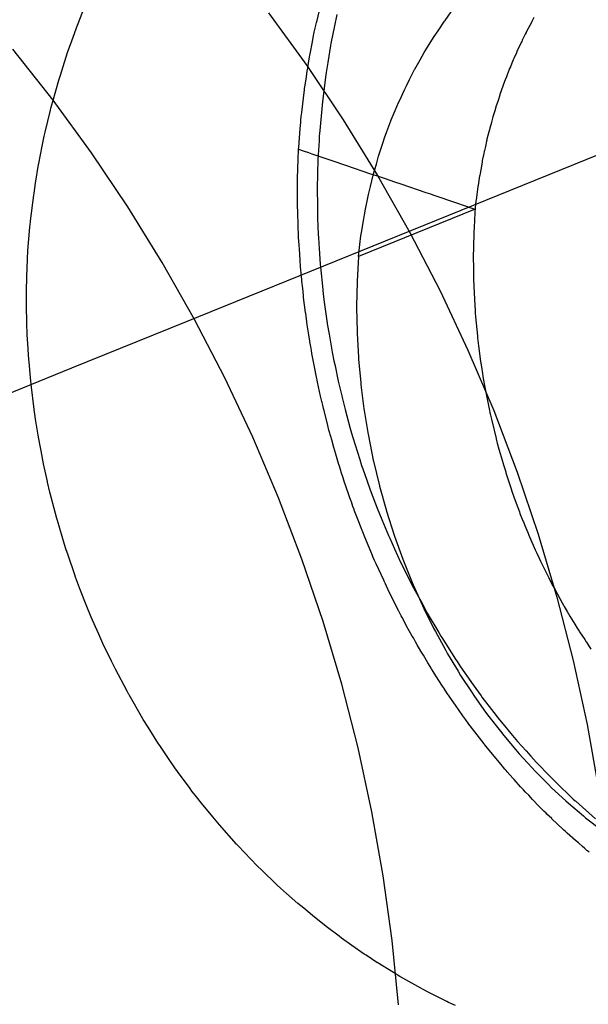
# Model space of a CAD drawing. Extents: x 1964 to 2864, y -1254 to 115.
# Drawn here: x 2451 to 2451, y -1136 to -1134 of the extents above; entities that cross this region are included whole.
import ezdxf

# ---------------------------------------------------------------- set-up
doc = ezdxf.new("R2010")
doc.units = 0
doc.header["$LTSCALE"] = 4
doc.linetypes.add('VW-01____', pattern=[2.116125, 1.058062, -1.058062])
doc.layers.add('__', color=7, linetype='CONTINUOUS')

# ---------------------------------------------------------------- blocks, each defined once
blk = doc.blocks.new('____-28')
at = {"layer": '__', "color": 1, "linetype": 'VW-01____'}
for p, q in [((15.97248, -118.06293), (16.27445, -117.94053)), ((15.93345, -118.07875), (15.97248, -118.06293)), ((15.83425, -118.11896), (15.93345, -118.07875))]:
    blk.add_line(p, q, dxfattribs=at)
at = {"layer": '__', "color": 4, "linetype": 'VW-01____'}
for p, q in [((15.9354, -117.96209), (15.93726, -117.95747)), ((16.01685, -117.96054), (16.01787, -117.95609)), ((16.0167, -117.96121), (16.01685, -117.96054)), ((16.02358, -117.95854), (16.02281, -117.96236)), ((16.058, -117.96402), (16.06017, -117.9608)), ((16.06017, -117.9608), (16.06037, -117.9605)), ((16.06037, -117.9605), (16.06246, -117.95765)), ((16.0906, -117.95952), (16.08986, -117.96092)), ((15.93348, -117.96743), (15.9354, -117.96209)), ((16.01593, -117.96455), (16.01645, -117.9623)), ((16.01645, -117.9623), (16.01648, -117.96216)), ((16.01648, -117.96216), (16.0167, -117.96121)), ((16.02281, -117.96236), (16.02159, -117.96836)), ((16.0567, -117.96595), (16.058, -117.96402)), ((16.08863, -117.96326), (16.088, -117.96447)), ((16.08972, -117.96119), (16.08863, -117.96326)), ((16.08986, -117.96092), (16.08972, -117.96119)), ((15.93204, -117.97145), (15.93346, -117.96749)), ((15.93346, -117.96749), (15.93348, -117.96743)), ((16.01532, -117.96778), (16.01559, -117.96637)), ((16.01559, -117.96637), (16.01593, -117.96455)), ((16.05386, -117.97055), (16.05589, -117.96727)), ((16.05589, -117.96727), (16.0567, -117.96595)), ((16.08662, -117.96729), (16.08644, -117.96766)), ((16.08759, -117.96524), (16.08662, -117.96729)), ((16.08793, -117.96459), (16.08759, -117.96524)), ((16.088, -117.96447), (16.08793, -117.96459)), ((16.01454, -117.97185), (16.01532, -117.96778)), ((16.02148, -117.96903), (16.02052, -117.97482)), ((16.02159, -117.96836), (16.02148, -117.96903)), ((16.0533, -117.97147), (16.05386, -117.97055)), ((16.08505, -117.97059), (16.08484, -117.97103)), ((16.08625, -117.96805), (16.08505, -117.97059)), ((16.08644, -117.96766), (16.08625, -117.96805)), ((15.93005, -117.9777), (15.93204, -117.97145)), ((16.0137, -117.97673), (16.01408, -117.97429)), ((16.01408, -117.97429), (16.01433, -117.97297)), ((16.01433, -117.97297), (16.01444, -117.97237)), ((16.01444, -117.97237), (16.01454, -117.97185)), ((16.05015, -117.97705), (16.05193, -117.97389)), ((16.05193, -117.97389), (16.0533, -117.97147)), ((16.08358, -117.97395), (16.0831, -117.97508)), ((16.08379, -117.97347), (16.08358, -117.97395)), ((16.08462, -117.97154), (16.08379, -117.97347)), ((16.08484, -117.97103), (16.08462, -117.97154)), ((16.01355, -117.97771), (16.0137, -117.97673)), ((16.02052, -117.97482), (16.01996, -117.97821)), ((16.0483, -117.98067), (16.05005, -117.97725)), ((16.05005, -117.97725), (16.05015, -117.97705)), ((16.08232, -117.9769), (16.08172, -117.97846)), ((16.08259, -117.97628), (16.08232, -117.9769)), ((16.0831, -117.97508), (16.08259, -117.97628)), ((15.92705, -117.98807), (15.92904, -117.98087)), ((15.92904, -117.98087), (15.9296, -117.97913)), ((15.9296, -117.97913), (15.93005, -117.9777)), ((16.0128, -117.9826), (16.01324, -117.97972)), ((16.01324, -117.97972), (16.01355, -117.97771)), ((16.01975, -117.97978), (16.01878, -117.98734)), ((16.01996, -117.97821), (16.01975, -117.97978)), ((16.04725, -117.98272), (16.0483, -117.98067)), ((16.08084, -117.98076), (16.08027, -117.98226)), ((16.08123, -117.97975), (16.08084, -117.98076)), ((16.08165, -117.97865), (16.08123, -117.97975)), ((16.08172, -117.97846), (16.08165, -117.97865)), ((16.01224, -117.98693), (16.01256, -117.98416)), ((16.01256, -117.98416), (16.01263, -117.98373)), ((16.01263, -117.98373), (16.0128, -117.9826)), ((16.04497, -117.98761), (16.04659, -117.98412)), ((16.04659, -117.98412), (16.04725, -117.98272)), ((16.08003, -117.98287), (16.07906, -117.98573)), ((16.08027, -117.98226), (16.08003, -117.98287)), ((16.01166, -117.9919), (16.01224, -117.98693)), ((16.01878, -117.98734), (16.01868, -117.98809)), ((16.04457, -117.98849), (16.04497, -117.98761)), ((16.079, -117.98592), (16.07839, -117.98771)), ((16.07906, -117.98573), (16.079, -117.98592)), ((15.92624, -117.9911), (15.92641, -117.99037)), ((15.92641, -117.99037), (15.92705, -117.98807)), ((16.01845, -117.99062), (16.01776, -117.99799)), ((16.01868, -117.98809), (16.01845, -117.99062)), ((16.04345, -117.99115), (16.04457, -117.98849)), ((16.07777, -117.98961), (16.07729, -117.99125)), ((16.07797, -117.98896), (16.07777, -117.98961)), ((16.07839, -117.98771), (16.07797, -117.98896)), ((15.92445, -117.99859), (15.92624, -117.9911)), ((16.01136, -117.99458), (16.01139, -117.99418)), ((16.01139, -117.99418), (16.01148, -117.99343)), ((16.01148, -117.99343), (16.01151, -117.99318)), ((16.01151, -117.99318), (16.01166, -117.9919)), ((16.04198, -117.99471), (16.0421, -117.99439)), ((16.0421, -117.99439), (16.04345, -117.99115)), ((16.07666, -117.99335), (16.07614, -117.99512)), ((16.07729, -117.99125), (16.07666, -117.99335)), ((16.01062, -118.00374), (16.01114, -117.99725)), ((16.01114, -117.99725), (16.0113, -117.9953)), ((16.0113, -117.9953), (16.01136, -117.99458)), ((16.04063, -117.99834), (16.04198, -117.99471)), ((16.07562, -117.99713), (16.07545, -117.99778)), ((16.07612, -117.99519), (16.07562, -117.99713)), ((16.07614, -117.99512), (16.07612, -117.99519)), ((15.92345, -118.00335), (15.92413, -117.99994)), ((15.92413, -117.99994), (15.92445, -117.99859)), ((16.01764, -117.99993), (16.01755, -118.00153)), ((16.01776, -117.99799), (16.01764, -117.99993)), ((16.03934, -118.00199), (16.03985, -118.00044)), ((16.03985, -118.00044), (16.04063, -117.99834)), ((16.07464, -118.00095), (16.07455, -118.0013)), ((16.07529, -117.99843), (16.07464, -118.00095)), ((16.07538, -117.99808), (16.07529, -117.99843)), ((16.07545, -117.99778), (16.07538, -117.99808)), ((15.92228, -118.00923), (15.92345, -118.00335)), ((16.01054, -118.00548), (16.01057, -118.00434)), ((16.01057, -118.00434), (16.01062, -118.00374)), ((16.01057, -118.00434), (16.01209, -118.00485)), ((16.01755, -118.00153), (16.01727, -118.00625)), ((16.03813, -118.00569), (16.03934, -118.00199)), ((16.07409, -118.0034), (16.07378, -118.00481)), ((16.07448, -118.00159), (16.07409, -118.0034)), ((16.07455, -118.0013), (16.07448, -118.00159)), ((16.01026, -118.01434), (16.01047, -118.00767)), ((16.01047, -118.00767), (16.01049, -118.00686)), ((16.01049, -118.00686), (16.01054, -118.00548)), ((16.01209, -118.00485), (16.01394, -118.00548)), ((16.01394, -118.00548), (16.01506, -118.00586)), ((16.01506, -118.00586), (16.02364, -118.00877)), ((16.01727, -118.00625), (16.01718, -118.00791)), ((16.03702, -118.00943), (16.03781, -118.00665)), ((16.03781, -118.00665), (16.03813, -118.00569)), ((16.07358, -118.00576), (16.07305, -118.00819)), ((16.07373, -118.00506), (16.07358, -118.00576)), ((16.07378, -118.00481), (16.07373, -118.00506)), ((15.92119, -118.01587), (15.92221, -118.00958)), ((15.92221, -118.00958), (15.92228, -118.00923)), ((16.01718, -118.00791), (16.01707, -118.01249)), ((16.02364, -118.00877), (16.02519, -118.0093)), ((16.02519, -118.0093), (16.02657, -118.00977)), ((16.02657, -118.00977), (16.03507, -118.01266)), ((16.03597, -118.01307), (16.03702, -118.00943)), ((16.07296, -118.0087), (16.0725, -118.01131)), ((16.07305, -118.00819), (16.07296, -118.0087)), ((16.01026, -118.01441), (16.01026, -118.01434)), ((16.01026, -118.01524), (16.01026, -118.01441)), ((16.01707, -118.01258), (16.01694, -118.01786)), ((16.01707, -118.01249), (16.01707, -118.01258)), ((16.03501, -118.01702), (16.03594, -118.0132)), ((16.03507, -118.01266), (16.03771, -118.01355)), ((16.03594, -118.0132), (16.03597, -118.01307)), ((16.03771, -118.01355), (16.03801, -118.01365)), ((16.03801, -118.01365), (16.04032, -118.01444)), ((16.04032, -118.01444), (16.04039, -118.01446)), ((16.04039, -118.01446), (16.0413, -118.01477)), ((16.07213, -118.01343), (16.07185, -118.015)), ((16.07216, -118.01323), (16.07213, -118.01343)), ((16.07227, -118.01265), (16.07216, -118.01323)), ((16.0725, -118.01131), (16.07227, -118.01265)), ((15.92064, -118.01927), (15.92119, -118.01587)), ((16.01026, -118.01638), (16.01026, -118.01524)), ((16.01026, -118.01675), (16.01026, -118.01638)), ((16.01027, -118.02325), (16.01026, -118.01675)), ((16.03435, -118.01972), (16.03501, -118.01702)), ((16.0413, -118.01477), (16.04356, -118.01554)), ((16.04356, -118.01554), (16.04539, -118.01616)), ((16.04539, -118.01616), (16.05383, -118.01903)), ((16.07157, -118.01702), (16.07118, -118.01984)), ((16.07162, -118.01663), (16.07157, -118.01702)), ((16.07185, -118.015), (16.07162, -118.01663)), ((15.91947, -118.02865), (15.92055, -118.01998)), ((15.92055, -118.01998), (15.92064, -118.01927)), ((16.01694, -118.01786), (16.01701, -118.02347)), ((16.03333, -118.02478), (16.03412, -118.02088)), ((16.03412, -118.02088), (16.03435, -118.01972)), ((16.05383, -118.01903), (16.05545, -118.01957)), ((16.05545, -118.01957), (16.05628, -118.01986)), ((16.05628, -118.01986), (16.06457, -118.02267)), ((16.07104, -118.02085), (16.07096, -118.02144)), ((16.07107, -118.02065), (16.07104, -118.02085)), ((16.07118, -118.01984), (16.07107, -118.02065)), ((16.01027, -118.02443), (16.01027, -118.02325)), ((16.01029, -118.025), (16.01027, -118.02443)), ((16.01701, -118.02347), (16.01703, -118.0253)), ((16.06457, -118.02267), (16.06649, -118.02332)), ((16.06649, -118.02332), (16.06987, -118.02447)), ((16.06987, -118.02447), (16.07058, -118.02471)), ((16.07064, -118.02416), (16.07058, -118.02471)), ((16.07087, -118.02206), (16.07064, -118.02416)), ((16.07096, -118.02144), (16.07087, -118.02206)), ((16.0103, -118.0252), (16.01029, -118.025)), ((16.01033, -118.02617), (16.0103, -118.0252)), ((16.01037, -118.02731), (16.01033, -118.02617)), ((16.01042, -118.02872), (16.01037, -118.02731)), ((16.01703, -118.0253), (16.01706, -118.02783)), ((16.01706, -118.02783), (16.01726, -118.0332)), ((16.07058, -118.02471), (16.03092, -118.04078)), ((16.03261, -118.02872), (16.03295, -118.02663)), ((16.03295, -118.02663), (16.03333, -118.02478)), ((16.07054, -118.02538), (16.07035, -118.029)), ((16.07058, -118.02471), (16.07054, -118.02538)), ((15.91856, -118.03885), (15.91927, -118.03082)), ((15.91927, -118.03082), (15.91942, -118.02903)), ((15.91942, -118.02903), (15.91947, -118.02865)), ((16.01044, -118.02932), (16.01042, -118.02872)), ((16.01045, -118.02984), (16.01044, -118.02932)), ((16.01061, -118.0344), (16.01045, -118.02984)), ((16.03197, -118.0327), (16.03261, -118.02872)), ((16.07027, -118.03041), (16.07013, -118.03314)), ((16.07035, -118.029), (16.07027, -118.03041)), ((16.01077, -118.03683), (16.01061, -118.0344)), ((16.01726, -118.0332), (16.01734, -118.03446)), ((16.01734, -118.03446), (16.01758, -118.03808)), ((16.03143, -118.03672), (16.03178, -118.03384)), ((16.03178, -118.03384), (16.03197, -118.0327)), ((16.07012, -118.03344), (16.07006, -118.03676)), ((16.07013, -118.03314), (16.07012, -118.03344)), ((16.01079, -118.03712), (16.01077, -118.03683)), ((16.01086, -118.03826), (16.01079, -118.03712)), ((16.03092, -118.04078), (16.03143, -118.03672)), ((16.07006, -118.03701), (16.06997, -118.04168)), ((16.07006, -118.03676), (16.07006, -118.03701)), ((15.91838, -118.04171), (15.91856, -118.03885)), ((16.01111, -118.04203), (16.01086, -118.03826)), ((16.01758, -118.03808), (16.01793, -118.04342)), ((16.03092, -118.04078), (16.03048, -118.04921)), ((15.91816, -118.0477), (15.91838, -118.04171)), ((16.01126, -118.04432), (16.01111, -118.04203)), ((16.01137, -118.04542), (16.01126, -118.04432)), ((16.01793, -118.04342), (16.01804, -118.0445)), ((16.01804, -118.0445), (16.01813, -118.04543)), ((16.06997, -118.04168), (16.06998, -118.0422)), ((16.06998, -118.0422), (16.07001, -118.04351)), ((16.07001, -118.04351), (16.07006, -118.04648)), ((15.91812, -118.0526), (15.91816, -118.0477)), ((16.01148, -118.0465), (16.01137, -118.04542)), ((16.01163, -118.04807), (16.01148, -118.0465)), ((16.01813, -118.04543), (16.01869, -118.05094)), ((16.07006, -118.04648), (16.07009, -118.04855)), ((16.01166, -118.04836), (16.01163, -118.04807)), ((16.01174, -118.04921), (16.01166, -118.04836)), ((16.01199, -118.05177), (16.01174, -118.04921)), ((16.01869, -118.05094), (16.01895, -118.05353)), ((16.03047, -118.04951), (16.03032, -118.05776)), ((16.03048, -118.04921), (16.03047, -118.04951)), ((16.07009, -118.04855), (16.0701, -118.04914)), ((16.0701, -118.04914), (16.07012, -118.05032)), ((16.07012, -118.05032), (16.07016, -118.05096)), ((16.07016, -118.05096), (16.07016, -118.051)), ((16.07016, -118.051), (16.0705, -118.0575)), ((15.91808, -118.05755), (15.91811, -118.0541)), ((15.91811, -118.0541), (15.91812, -118.0526)), ((16.01209, -118.05277), (16.01199, -118.05177)), ((16.01223, -118.0542), (16.01209, -118.05277)), ((16.01231, -118.05482), (16.01223, -118.0542)), ((16.01895, -118.05353), (16.01934, -118.05637)), ((15.91824, -118.0635), (15.91808, -118.05755)), ((16.01285, -118.059), (16.01231, -118.05482)), ((16.01934, -118.05637), (16.02032, -118.06353)), ((16.03032, -118.05776), (16.03033, -118.05827)), ((16.0705, -118.0575), (16.07058, -118.05903)), ((16.01298, -118.05996), (16.01285, -118.059)), ((16.013, -118.06014), (16.01298, -118.05996)), ((16.01351, -118.06403), (16.013, -118.06014)), ((16.03033, -118.05827), (16.03047, -118.06639)), ((16.07058, -118.05903), (16.07065, -118.05972)), ((16.07065, -118.05972), (16.07067, -118.05995)), ((16.07067, -118.05995), (16.07079, -118.06135)), ((16.07079, -118.06135), (16.07136, -118.06778)), ((15.91835, -118.06743), (15.91824, -118.0635)), ((16.01406, -118.06746), (16.01351, -118.06403)), ((16.02032, -118.06353), (16.02035, -118.06373)), ((16.02035, -118.06373), (16.02095, -118.06725)), ((15.91861, -118.07228), (15.91835, -118.06743)), ((16.01409, -118.06765), (16.01406, -118.06746)), ((16.0144, -118.06956), (16.01409, -118.06765)), ((16.02095, -118.06725), (16.02201, -118.07342)), ((16.03047, -118.06639), (16.03051, -118.06703)), ((16.03051, -118.06703), (16.03093, -118.0751)), ((16.07136, -118.06778), (16.07138, -118.0679)), ((16.07138, -118.0679), (16.07144, -118.06842)), ((16.01446, -118.06988), (16.0144, -118.06956)), ((16.01464, -118.07102), (16.01446, -118.06988)), ((16.01471, -118.07145), (16.01464, -118.07102)), ((16.07144, -118.06842), (16.07145, -118.06846)), ((16.07145, -118.06846), (16.07179, -118.0712)), ((16.07179, -118.0712), (16.07246, -118.07656)), ((15.91878, -118.07441), (15.91861, -118.07228)), ((15.91918, -118.0793), (15.91878, -118.07441)), ((16.01493, -118.07277), (16.01471, -118.07145)), ((16.0151, -118.07382), (16.01493, -118.07277)), ((16.01632, -118.08009), (16.0151, -118.07382)), ((16.02201, -118.07342), (16.02261, -118.07632)), ((16.02261, -118.07632), (16.02297, -118.07806)), ((16.02297, -118.07806), (16.02403, -118.08321)), ((16.03093, -118.0751), (16.03099, -118.0758)), ((16.03099, -118.0758), (16.03171, -118.08385)), ((16.07246, -118.07656), (16.07256, -118.07716)), ((16.07256, -118.07716), (16.07265, -118.07775)), ((16.07265, -118.07775), (16.07289, -118.07919)), ((15.9194, -118.08211), (15.91918, -118.0793)), ((16.01639, -118.08046), (16.01632, -118.08009)), ((16.01644, -118.08071), (16.01639, -118.08046)), ((16.01666, -118.08184), (16.01644, -118.08071)), ((16.07289, -118.07919), (16.07299, -118.07984)), ((16.07299, -118.07984), (16.07339, -118.08229)), ((15.91977, -118.0853), (15.9194, -118.08211)), ((16.01685, -118.08285), (16.01666, -118.08184)), ((16.01699, -118.08356), (16.01685, -118.08285)), ((16.01805, -118.08841), (16.01699, -118.08356)), ((16.02403, -118.08321), (16.02537, -118.08874)), ((16.03171, -118.08385), (16.03179, -118.08453)), ((16.03179, -118.08453), (16.03281, -118.09263)), ((16.07339, -118.08229), (16.07389, -118.08533)), ((15.92054, -118.0919), (15.91977, -118.0853)), ((16.07389, -118.08533), (16.07398, -118.08581)), ((16.07398, -118.08581), (16.07458, -118.08879)), ((16.01849, -118.09019), (16.01805, -118.08841)), ((16.01858, -118.09056), (16.01849, -118.09019)), ((16.0188, -118.09144), (16.01858, -118.09056)), ((16.01907, -118.09256), (16.0188, -118.09144)), ((16.02537, -118.08874), (16.02538, -118.08878)), ((16.02538, -118.08878), (16.02638, -118.09289)), ((16.07458, -118.08879), (16.07479, -118.08982)), ((16.07479, -118.08982), (16.07513, -118.09154)), ((16.07513, -118.09154), (16.07547, -118.09322)), ((15.92056, -118.09201), (15.92054, -118.0919)), ((15.92119, -118.09615), (15.92056, -118.09201)), ((16.01923, -118.09321), (16.01907, -118.09256)), ((16.02049, -118.09836), (16.01923, -118.09321)), ((16.02638, -118.09289), (16.02818, -118.09938)), ((16.03281, -118.09263), (16.03291, -118.09324)), ((16.03291, -118.09324), (16.03423, -118.1014)), ((16.07547, -118.09322), (16.0756, -118.0939)), ((16.0756, -118.0939), (16.07564, -118.09408)), ((16.07564, -118.09408), (16.07571, -118.09439)), ((16.07571, -118.09439), (16.07624, -118.09659)), ((15.92203, -118.10166), (15.92119, -118.09615)), ((16.07624, -118.09659), (16.07771, -118.10277)), ((16.02092, -118.09991), (16.02049, -118.09836)), ((16.02121, -118.10095), (16.02092, -118.09991)), ((16.02134, -118.10142), (16.02121, -118.10095)), ((16.02153, -118.10208), (16.02134, -118.10142)), ((16.02818, -118.09938), (16.02863, -118.10098)), ((16.02863, -118.10098), (16.02904, -118.10246)), ((16.03423, -118.1014), (16.03433, -118.10188)), ((15.92261, -118.10473), (15.92203, -118.10166)), ((15.92302, -118.10695), (15.92261, -118.10473)), ((16.02184, -118.10319), (16.02153, -118.10208)), ((16.02258, -118.10585), (16.02184, -118.10319)), ((16.02904, -118.10246), (16.03137, -118.10985)), ((16.03433, -118.10188), (16.03599, -118.11015)), ((16.07771, -118.10277), (16.07775, -118.10289)), ((16.07775, -118.10289), (16.07804, -118.10394)), ((16.07804, -118.10394), (16.07814, -118.10431)), ((16.07814, -118.10431), (16.07872, -118.10639)), ((15.92386, -118.11138), (15.92302, -118.10695)), ((16.02321, -118.10812), (16.02258, -118.10585)), ((16.02395, -118.11047), (16.02321, -118.10812)), ((16.07872, -118.10639), (16.07914, -118.10787)), ((16.07914, -118.10787), (16.08009, -118.11128)), ((15.92522, -118.11742), (15.92386, -118.11138)), ((16.02419, -118.11122), (16.02395, -118.11047)), ((16.02458, -118.11247), (16.02419, -118.11122)), ((16.03137, -118.10985), (16.03202, -118.11193)), ((16.03599, -118.11015), (16.03606, -118.11046)), ((16.03606, -118.11046), (16.03806, -118.11884)), ((16.08009, -118.11128), (16.08011, -118.11138)), ((16.08011, -118.11138), (16.081, -118.11415)), ((16.02462, -118.11259), (16.02458, -118.11247)), ((16.02496, -118.11369), (16.02462, -118.11259)), ((16.02512, -118.11419), (16.02496, -118.11369)), ((16.02574, -118.11617), (16.02512, -118.11419)), ((16.03202, -118.11193), (16.0324, -118.11305)), ((16.0324, -118.11305), (16.03376, -118.11698)), ((16.081, -118.11415), (16.08109, -118.11444)), ((16.08109, -118.11444), (16.08272, -118.11955)), ((15.92527, -118.11766), (15.92522, -118.11742)), ((15.92604, -118.12106), (15.92527, -118.11766)), ((16.02623, -118.11771), (16.02574, -118.11617)), ((16.02644, -118.11833), (16.02623, -118.11771)), ((16.02806, -118.12296), (16.02644, -118.11833)), ((16.03376, -118.11698), (16.03495, -118.12017)), ((15.92793, -118.12827), (15.92604, -118.12106)), ((16.03495, -118.12017), (16.03673, -118.12493)), ((16.03806, -118.11884), (16.0381, -118.11896)), ((16.0381, -118.11896), (16.04043, -118.12735)), ((16.08272, -118.11955), (16.08283, -118.11988)), ((16.08283, -118.11988), (16.0831, -118.12064)), ((16.0831, -118.12064), (16.08382, -118.12263)), ((16.02844, -118.12404), (16.02806, -118.12296)), ((16.02854, -118.12432), (16.02844, -118.12404)), ((16.02908, -118.12586), (16.02854, -118.12432)), ((16.03673, -118.12493), (16.03731, -118.12649)), ((16.08382, -118.12263), (16.08458, -118.12472)), ((16.08458, -118.12472), (16.08566, -118.12769)), ((15.9284, -118.13003), (15.92793, -118.12827)), ((16.02947, -118.12696), (16.02908, -118.12586)), ((16.02952, -118.12712), (16.02947, -118.12696)), ((16.03085, -118.13057), (16.02952, -118.12712)), ((16.03731, -118.12649), (16.0389, -118.13031)), ((16.04043, -118.12735), (16.04046, -118.12745)), ((16.04046, -118.12745), (16.04307, -118.13562)), ((16.08566, -118.12769), (16.08586, -118.12826)), ((16.08586, -118.12826), (16.08687, -118.13075)), ((15.92857, -118.13071), (15.9284, -118.13003)), ((15.931, -118.13877), (15.92857, -118.13071)), ((16.03186, -118.13316), (16.03085, -118.13057)), ((16.0389, -118.13031), (16.04116, -118.13575)), ((16.08687, -118.13075), (16.08702, -118.1311)), ((16.08702, -118.1311), (16.08751, -118.13233)), ((16.03219, -118.13402), (16.03186, -118.13316)), ((16.03227, -118.13423), (16.03219, -118.13402)), ((16.03309, -118.13636), (16.03227, -118.13423)), ((16.08751, -118.13233), (16.0885, -118.13476)), ((16.0885, -118.13476), (16.08887, -118.13568)), ((16.03513, -118.14117), (16.03309, -118.13636)), ((16.04116, -118.13575), (16.04156, -118.13663)), ((16.04156, -118.13663), (16.04322, -118.14026)), ((16.04307, -118.13562), (16.04318, -118.13596)), ((16.04318, -118.13596), (16.046, -118.14376)), ((16.08887, -118.13568), (16.08919, -118.13648)), ((16.08919, -118.13648), (16.09105, -118.1406)), ((15.93147, -118.14031), (15.931, -118.13877)), ((15.93221, -118.14248), (15.93147, -118.14031)), ((16.03572, -118.14256), (16.03513, -118.14117)), ((16.04322, -118.14026), (16.04528, -118.14479)), ((16.09105, -118.1406), (16.0915, -118.14159)), ((16.0915, -118.14159), (16.09159, -118.14178)), ((16.09159, -118.14178), (16.09237, -118.14351)), ((15.93447, -118.14913), (15.93221, -118.14248)), ((16.03577, -118.14266), (16.03572, -118.14256)), ((16.03599, -118.14319), (16.03577, -118.14266)), ((16.03643, -118.14424), (16.03599, -118.14319)), ((16.03694, -118.14543), (16.03643, -118.14424)), ((16.04528, -118.14479), (16.04695, -118.14813)), ((16.046, -118.14376), (16.04621, -118.14433)), ((16.04621, -118.14433), (16.04922, -118.15176)), ((16.09237, -118.14351), (16.09282, -118.14451)), ((16.09282, -118.14451), (16.09564, -118.15016)), ((16.03952, -118.15101), (16.03694, -118.14543)), ((16.04695, -118.14813), (16.04789, -118.15)), ((15.93473, -118.14988), (15.93447, -118.14913)), ((15.93644, -118.15447), (15.93473, -118.14988)), ((16.03965, -118.15128), (16.03952, -118.15101)), ((16.04008, -118.1522), (16.03965, -118.15128)), ((16.04789, -118.15), (16.04968, -118.15359)), ((16.04922, -118.15176), (16.04954, -118.15255)), ((16.09564, -118.15016), (16.09604, -118.15097)), ((16.09604, -118.15097), (16.09614, -118.15117)), ((16.09614, -118.15117), (16.09646, -118.1518)), ((16.09646, -118.1518), (16.09673, -118.15235)), ((15.93838, -118.15931), (15.93644, -118.15447)), ((16.04045, -118.15302), (16.04008, -118.1522)), ((16.04093, -118.15405), (16.04045, -118.15302)), ((16.04103, -118.15426), (16.04093, -118.15405)), ((16.04106, -118.15432), (16.04103, -118.15426)), ((16.04423, -118.16062), (16.04106, -118.15432)), ((16.04954, -118.15255), (16.05272, -118.15959)), ((16.04968, -118.15359), (16.05278, -118.15928)), ((16.09673, -118.15235), (16.09765, -118.15402)), ((16.09765, -118.15402), (16.10018, -118.15863)), ((15.94009, -118.16357), (15.93838, -118.15931)), ((16.04461, -118.16138), (16.04423, -118.16062)), ((16.04468, -118.16152), (16.04461, -118.16138)), ((16.04524, -118.16263), (16.04468, -118.16152)), ((16.05272, -118.15959), (16.05317, -118.16058)), ((16.05278, -118.15928), (16.05291, -118.15951)), ((16.05291, -118.15951), (16.05435, -118.16216)), ((16.05317, -118.16058), (16.05649, -118.16724)), ((16.10018, -118.15863), (16.10061, -118.15942)), ((16.10061, -118.15942), (16.10086, -118.15988)), ((16.10086, -118.15988), (16.1009, -118.15996)), ((16.1009, -118.15996), (16.10194, -118.16167)), ((16.10194, -118.16167), (16.10286, -118.1632)), ((15.94151, -118.16678), (15.94009, -118.16357)), ((16.04545, -118.16305), (16.04524, -118.16263)), ((16.04576, -118.16363), (16.04545, -118.16305)), ((16.0468, -118.16559), (16.04576, -118.16363)), ((16.05435, -118.16216), (16.05826, -118.16878)), ((16.10286, -118.1632), (16.10447, -118.16589)), ((15.94264, -118.16933), (15.94151, -118.16678)), ((16.04721, -118.16636), (16.0468, -118.16559)), ((16.04925, -118.16998), (16.04721, -118.16636)), ((16.05649, -118.16724), (16.05708, -118.16842)), ((16.05708, -118.16842), (16.06052, -118.1747)), ((16.10447, -118.16589), (16.10533, -118.16732)), ((16.10533, -118.16732), (16.10601, -118.16835)), ((16.10601, -118.16835), (16.1061, -118.16849)), ((16.1061, -118.16849), (16.10786, -118.17117)), ((15.94405, -118.17251), (15.94264, -118.16933)), ((16.0496, -118.1706), (16.04925, -118.16998)), ((16.04996, -118.17124), (16.0496, -118.1706)), ((16.05038, -118.17197), (16.04996, -118.17124)), ((16.05826, -118.16878), (16.059, -118.17005)), ((16.059, -118.17005), (16.05927, -118.17051)), ((16.05927, -118.17051), (16.06392, -118.1778)), ((16.10786, -118.17117), (16.10835, -118.17192)), ((16.10835, -118.17192), (16.10845, -118.17207)), ((15.94698, -118.17853), (15.94405, -118.17251)), ((16.05093, -118.17296), (16.05038, -118.17197)), ((16.05212, -118.17507), (16.05093, -118.17296)), ((16.053, -118.17651), (16.05212, -118.17507)), ((16.06052, -118.1747), (16.06125, -118.17603)), ((16.10845, -118.17207), (16.10902, -118.17293)), ((16.10902, -118.17293), (16.11, -118.17442)), ((15.94728, -118.17915), (15.94698, -118.17853)), ((16.05457, -118.17909), (16.053, -118.17651)), ((16.06125, -118.17603), (16.06482, -118.18196)), ((16.06392, -118.1778), (16.06445, -118.17864)), ((16.06445, -118.17864), (16.06566, -118.18039)), ((15.94832, -118.18128), (15.94728, -118.17915)), ((15.95229, -118.18876), (15.94832, -118.18128)), ((16.05478, -118.17944), (16.05457, -118.17909)), ((16.05564, -118.18085), (16.05478, -118.17944)), ((16.05579, -118.18109), (16.05564, -118.18085)), ((16.05637, -118.18204), (16.05579, -118.18109)), ((16.06482, -118.18196), (16.06568, -118.18339)), ((16.06566, -118.18039), (16.06989, -118.18654)), ((16.05725, -118.18349), (16.05637, -118.18204)), ((16.05956, -118.18701), (16.05725, -118.18349)), ((16.06568, -118.18339), (16.06937, -118.189)), ((16.06016, -118.18792), (16.05956, -118.18701)), ((16.06023, -118.18803), (16.06016, -118.18792)), ((16.06149, -118.18994), (16.06023, -118.18803)), ((16.06989, -118.18654), (16.07267, -118.19036)), ((15.9529, -118.1899), (15.95229, -118.18876)), ((15.95294, -118.18997), (15.9529, -118.1899)), ((15.95766, -118.19813), (15.95294, -118.18997)), ((16.06163, -118.19015), (16.06149, -118.18994)), ((16.06202, -118.19074), (16.06163, -118.19015)), ((16.0621, -118.19086), (16.06202, -118.19074)), ((16.06259, -118.1916), (16.0621, -118.19086)), ((16.0639, -118.19345), (16.06259, -118.1916)), ((16.06937, -118.189), (16.07035, -118.19049)), ((16.07035, -118.19049), (16.07416, -118.19581)), ((16.07267, -118.19036), (16.07293, -118.19072)), ((16.07293, -118.19072), (16.07619, -118.19494)), ((16.06395, -118.19353), (16.0639, -118.19345)), ((16.06645, -118.19706), (16.06395, -118.19353)), ((16.07619, -118.19494), (16.0789, -118.19845)), ((15.95778, -118.19835), (15.95766, -118.19813)), ((15.95944, -118.20099), (15.95778, -118.19835)), ((16.06747, -118.19849), (16.06645, -118.19706)), ((16.06793, -118.19914), (16.06747, -118.19849)), ((16.07416, -118.19581), (16.07523, -118.19732)), ((16.07523, -118.19732), (16.07918, -118.20238)), ((16.0789, -118.19845), (16.08012, -118.19991)), ((15.96298, -118.20664), (15.95944, -118.20099)), ((16.0681, -118.19938), (16.06793, -118.19914)), ((16.06814, -118.19944), (16.0681, -118.19938)), ((16.07363, -118.20663), (16.06814, -118.19944)), ((16.08012, -118.19991), (16.08275, -118.20307)), ((16.07918, -118.20238), (16.08032, -118.20384)), ((16.08032, -118.20384), (16.08443, -118.20869)), ((16.08275, -118.20307), (16.08505, -118.20583)), ((15.96339, -118.20724), (15.96298, -118.20664)), ((15.96637, -118.21162), (15.96339, -118.20724)), ((16.07372, -118.20675), (16.07363, -118.20663)), ((16.0739, -118.20698), (16.07372, -118.20675)), ((16.0744, -118.20759), (16.0739, -118.20698)), ((16.07933, -118.21359), (16.0744, -118.20759)), ((16.08443, -118.20869), (16.08559, -118.21007)), ((16.08505, -118.20583), (16.08796, -118.20907)), ((15.9685, -118.21476), (15.96637, -118.21162)), ((16.08559, -118.21007), (16.08989, -118.21473)), ((16.08796, -118.20907), (16.08958, -118.21087)), ((16.08958, -118.21087), (16.09139, -118.21289)), ((15.96947, -118.21608), (15.9685, -118.21476)), ((16.07987, -118.21424), (16.07933, -118.21359)), ((16.08024, -118.21467), (16.07987, -118.21424)), ((16.08075, -118.21524), (16.08024, -118.21467)), ((16.08096, -118.21548), (16.08075, -118.21524)), ((16.08112, -118.21566), (16.08096, -118.21548)), ((16.08989, -118.21473), (16.09103, -118.21597)), ((16.09139, -118.21289), (16.09619, -118.21784)), ((15.9737, -118.22182), (15.96947, -118.21608)), ((16.08155, -118.21615), (16.08112, -118.21566)), ((16.08344, -118.21828), (16.08155, -118.21615)), ((16.08383, -118.21873), (16.08344, -118.21828)), ((16.08603, -118.22122), (16.08383, -118.21873)), ((16.09103, -118.21597), (16.09555, -118.2205)), ((16.09619, -118.21784), (16.09666, -118.21833)), ((16.09666, -118.21833), (16.09791, -118.21962)), ((15.97435, -118.22272), (15.9737, -118.22182)), ((16.08701, -118.22225), (16.08603, -118.22122)), ((16.09555, -118.2205), (16.09661, -118.22156)), ((16.09661, -118.22156), (16.10142, -118.22598)), ((16.09791, -118.21962), (16.10399, -118.22544)), ((15.97586, -118.22465), (15.97435, -118.22272)), ((15.97761, -118.22688), (15.97586, -118.22465)), ((16.08775, -118.22303), (16.08701, -118.22225)), ((16.08882, -118.22416), (16.08775, -118.22303)), ((16.09016, -118.22556), (16.08882, -118.22416)), ((16.10399, -118.22544), (16.10461, -118.22603)), ((15.98144, -118.23152), (15.97761, -118.22688)), ((16.0924, -118.22792), (16.09016, -118.22556)), ((16.09399, -118.2295), (16.0924, -118.22792)), ((16.10142, -118.22598), (16.10231, -118.22681)), ((16.10231, -118.22681), (16.10745, -118.23116)), ((16.10461, -118.22603), (16.1048, -118.2262)), ((16.1048, -118.2262), (16.11148, -118.23212)), ((15.98258, -118.23289), (15.98144, -118.23152)), ((16.09473, -118.23024), (16.09399, -118.2295)), ((16.09504, -118.23055), (16.09473, -118.23024)), ((16.09665, -118.23207), (16.09504, -118.23055)), ((16.09671, -118.23213), (16.09665, -118.23207)), ((16.10047, -118.23568), (16.09671, -118.23213)), ((16.10745, -118.23116), (16.10816, -118.23176)), ((16.10816, -118.23176), (16.11363, -118.23605)), ((15.98369, -118.23423), (15.98258, -118.23289)), ((15.98949, -118.24074), (15.98369, -118.23423)), ((16.10082, -118.23601), (16.10047, -118.23568)), ((16.1012, -118.23637), (16.10082, -118.23601)), ((16.10186, -118.237), (16.1012, -118.23637)), ((16.10195, -118.23708), (16.10186, -118.237)), ((16.10476, -118.23953), (16.10195, -118.23708)), ((15.98959, -118.24085), (15.98949, -118.24074)), ((15.99001, -118.24131), (15.98959, -118.24085)), ((15.99656, -118.24813), (15.99001, -118.24131)), ((16.10572, -118.24037), (16.10476, -118.23953)), ((16.10706, -118.24154), (16.10572, -118.24037)), ((16.10781, -118.24219), (16.10706, -118.24154)), ((16.1086, -118.24289), (16.10781, -118.24219)), ((16.1088, -118.24305), (16.1086, -118.24289)), ((16.10939, -118.24354), (16.1088, -118.24305)), ((15.99689, -118.24845), (15.99656, -118.24813)), ((15.99787, -118.2494), (15.99689, -118.24845)), ((16.00335, -118.25469), (15.99787, -118.2494)), ((16.00448, -118.2557), (16.00335, -118.25469)), ((16.00652, -118.25752), (16.00448, -118.2557)), ((16.01038, -118.26097), (16.00652, -118.25752)), ((16.01233, -118.26259), (16.01038, -118.26097)), ((16.01537, -118.2651), (16.01233, -118.26259)), ((16.01765, -118.26698), (16.01537, -118.2651)), ((16.02042, -118.2691), (16.01765, -118.26698)), ((16.02439, -118.27213), (16.02042, -118.2691)), ((16.02516, -118.27272), (16.02439, -118.27213)), ((16.02874, -118.27523), (16.02516, -118.27272)), ((16.03293, -118.27818), (16.02874, -118.27523)), ((16.03355, -118.27859), (16.03293, -118.27818)), ((16.0372, -118.28098), (16.03355, -118.27859)), ((16.03725, -118.28101), (16.0372, -118.28098)), ((16.04283, -118.28444), (16.03725, -118.28101)), ((16.045, -118.28577), (16.04283, -118.28444)), ((16.04598, -118.28632), (16.045, -118.28577)), ((16.05215, -118.28978), (16.04598, -118.28632)), ((16.05295, -118.29022), (16.05215, -118.28978)), ((16.0549, -118.29122), (16.05295, -118.29022)), ((16.06104, -118.29435), (16.0549, -118.29122)), ((16.06156, -118.29459), (16.06104, -118.29435)), ((16.06396, -118.29569), (16.06156, -118.29459))]:
    blk.add_line(p, q, dxfattribs=at)
at = {"layer": '__', "color": 4, "linetype": 'CONTINUOUS'}
for p, q in [((16.00031, -117.95798), (16.01335, -117.97587)), ((15.92714, -117.98764), (15.91346, -117.97032)), ((16.01335, -117.97587), (16.02573, -117.99431)), ((15.94018, -118.00553), (15.92714, -117.98764)), ((16.02573, -117.99431), (16.03742, -118.01324)), ((15.95256, -118.02396), (15.94018, -118.00553)), ((16.03742, -118.01324), (16.04841, -118.03264)), ((15.96426, -118.0429), (15.95256, -118.02396)), ((16.04841, -118.03264), (16.05867, -118.05247)), ((15.97524, -118.0623), (15.96426, -118.0429)), ((16.05867, -118.05247), (16.06818, -118.0727)), ((15.9855, -118.08213), (15.97524, -118.0623)), ((16.06818, -118.0727), (16.07693, -118.09327)), ((15.99502, -118.10235), (15.9855, -118.08213)), ((16.07693, -118.09327), (16.0849, -118.11416)), ((16.00376, -118.12293), (15.99502, -118.10235)), ((16.0849, -118.11416), (16.09207, -118.13533)), ((16.01173, -118.14382), (16.00376, -118.12293)), ((16.09207, -118.13533), (16.09842, -118.15673)), ((16.0189, -118.16499), (16.01173, -118.14382)), ((16.09842, -118.15673), (16.10396, -118.17833)), ((16.02526, -118.18639), (16.0189, -118.16499)), ((16.10396, -118.17833), (16.10866, -118.20007)), ((16.03079, -118.20798), (16.02526, -118.18639)), ((16.10866, -118.20007), (16.11252, -118.22193)), ((16.03549, -118.22973), (16.03079, -118.20798)), ((16.03935, -118.25159), (16.03549, -118.22973)), ((16.04236, -118.27352), (16.03935, -118.25159)), ((16.04451, -118.29547), (16.04236, -118.27352))]:
    blk.add_line(p, q, dxfattribs=at)

msp = doc.modelspace()

# ---------------------------------------------------------------- block references
at = {"layer": '__', "color": 1, "xscale": 4, "yscale": 4, "zscale": 4}
msp.add_blockref('____-28', (2386.9094, -662.4431), dxfattribs=at)

doc.saveas('drawing.dxf')
